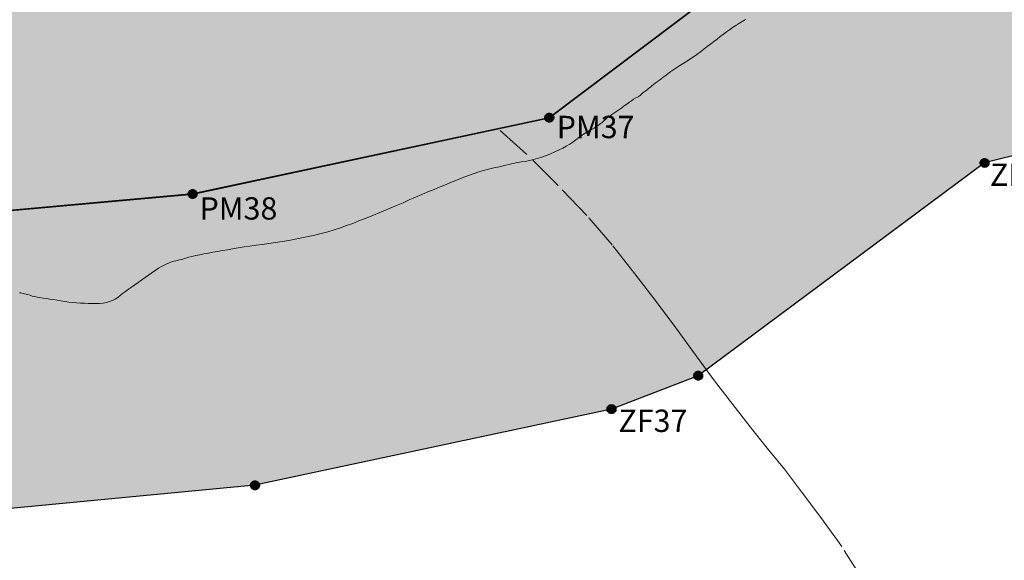
# Model space of a CAD drawing. Extents: x 497737 to 498987, y 1832160 to 1832970.
# Drawn here: x 498536 to 498603, y 1832852 to 1832889 of the extents above; entities that cross this region are included whole.
import ezdxf

# ---------------------------------------------------------------- set-up
doc = ezdxf.new("R2010")
doc.units = 0
doc.header["$MEASUREMENT"] = 0
doc.linetypes.add('ACAD_ISO02W100', pattern=[15, 12, -3])
for name, color, linetype in [('0BUFER', 7, 'Continuous'), ('0E20', 7, 'Continuous'), ('0MM', 7, 'Continuous'), ('0TODAS1K', 7, 'Continuous'), ('0VERT1', 7, 'Continuous'), ('0VERT7', 7, 'Continuous'), ('1VERTICE', 7, 'Continuous'), ('1VERTICE2', 7, 'Continuous'), ('CURVA MAESTRA', 17, 'Continuous'), ('ESTERO', 7, 'Continuous'), ('VEREDA', 7, 'Continuous')]:
    doc.layers.add(name, color=color, linetype=linetype)
doc.styles.add('WMF-Times New Roman0', font='TIMES.TTF')

msp = doc.modelspace()

# ---------------------------------------------------------------- hatches: boundary and pattern name
at = {"linetype": 'Continuous'}
for color, points in [(131, [(498563.78, 1832680.89), (498567.23, 1832663.27), (498567.48, 1832654.16), (498569.33, 1832644.16), (498565.42, 1832631.63), (498559.84, 1832619.47), (498548.83, 1832608.04), (498544.08, 1832604.38), (498537.12, 1832602.55), (498523.21, 1832596.54), (498513.89, 1832594.36), (498504.85, 1832590.02), (498496.09, 1832587.38), (498472.79, 1832576.21), (498460.63, 1832573.62), (498440.65, 1832566.45), (498432.04, 1832564.15), (498415.95, 1832557.06), (498411.09, 1832553.64), (498398.26, 1832547.7), (498364.61, 1832528.01), (498348.49, 1832521.59), (498342.47, 1832519.93), (498318.52, 1832517.61), (498306.3, 1832518.99), (498263.82, 1832532.9), (498245.07, 1832540.78), (498237.38, 1832545.17), (498205.33, 1832574.71), (498198.5, 1832583.91), (498192.94, 1832589.52), (498191.06, 1832595.18), (498191.9, 1832597.54), (498194.76, 1832598.7), (498203.1, 1832595.28), (498225.09, 1832576.7), (498248.39, 1832562.48), (498261.73, 1832553.08), (498272.47, 1832550.39), (498284.62, 1832550.47), (498302.02, 1832555.62), (498298.08, 1832565.82), (498304.24, 1832580.69), (498325.6, 1832605.77), (498334.49, 1832613.84), (498342.72, 1832619.52), (498350.72, 1832627.3), (498381.34, 1832656.79), (498386.4, 1832665), (498394.29, 1832673.1), (498398.53, 1832673.95), (498408.17, 1832670.35), (498418.26, 1832668.04), (498427.16, 1832669.9), (498433.76, 1832673.13), (498440.83, 1832679.18), (498444.07, 1832684.27), (498455.36, 1832692.91), (498467.69, 1832704.24), (498477.34, 1832709.78), (498490.36, 1832719.26), (498497.83, 1832728.48), (498503.88, 1832737.72), (498509.62, 1832750.61), (498508.79, 1832759.19), (498510.04, 1832766.69), (498508.61, 1832778.05), (498507.78, 1832780.5), (498500.68, 1832789.71), (498489.98, 1832816.31), (498487.12, 1832826.66), (498485.55, 1832837.92), (498486.21, 1832843.78), (498490.17, 1832853.31), (498498.74, 1832864.06), (498510.53, 1832872.18), (498514.48, 1832873.77), (498548.06, 1832876.8), (498571.99, 1832881.92), (498590.99, 1832896.23), (498596.63, 1832898.75), (498606.09, 1832900.6), (498615.39, 1832909.31), (498628.49, 1832917.07), (498636.8, 1832925.13), (498620.57, 1832930.6), (498616.42, 1832927.51), (498608.18, 1832923.82), (498601.77, 1832919.94), (498595.55, 1832915.07), (498591.44, 1832910.67), (498580.28, 1832902.25), (498573.15, 1832897.29), (498563.42, 1832892.34), (498558.3, 1832890.7), (498549.54, 1832889.59), (498527.28, 1832891.41), (498516.36, 1832895.88), (498503.51, 1832906.61), (498471.53, 1832921.96), (498466.15, 1832925.71), (498465.81, 1832928.42), (498467.01, 1832931.4), (498469.52, 1832934.12), (498457.34, 1832934.12), (498449.26, 1832929.72), (498444.32, 1832928.62), (498439.4, 1832929.34), (498436.53, 1832927.06), (498437.13, 1832924.49), (498441.44, 1832920.76), (498476.95, 1832907.05), (498479.53, 1832905.06), (498482.22, 1832900.62), (498484.14, 1832894.3), (498479.09, 1832866.19), (498477.8, 1832853.47), (498477.1, 1832844.95), (498477.43, 1832837.57), (498480.33, 1832819.96), (498483.67, 1832812.75), (498497.75, 1832788.65), (498504.76, 1832778.51), (498507.87, 1832769.22), (498507.66, 1832760.67), (498506.08, 1832752.7), (498503.22, 1832743), (498499.14, 1832734.28), (498490.37, 1832726.11), (498483.49, 1832722.32), (498476.46, 1832716.93), (498467.82, 1832712.22), (498439.92, 1832688.09), (498433.54, 1832683.75), (498420.96, 1832679.63), (498412.97, 1832679.66), (498406.27, 1832682.12), (498397.69, 1832680.39), (498390.92, 1832683.08), (498389.37, 1832689), (498386.59, 1832709.46), (498383.72, 1832718.38), (498381.22, 1832731.07), (498380.91, 1832737.91), (498383.48, 1832747.48), (498382, 1832749.61), (498376.44, 1832752.65), (498370.82, 1832760.91), (498368.57, 1832762.59), (498366.6, 1832760.58), (498366.6, 1832759.37), (498370.36, 1832755.54), (498377.24, 1832746.05), (498368.51, 1832736), (498365.37, 1832734.05), (498355.26, 1832730.17), (498352.78, 1832727.89), (498352.42, 1832725.89), (498368.03, 1832733.23), (498369.84, 1832733.56), (498372.92, 1832732.2), (498376.21, 1832726.79), (498376.76, 1832719.41), (498381.6, 1832707.27), (498383.55, 1832698.28), (498385.01, 1832692.73), (498386.03, 1832683.37), (498385.2, 1832675.94), (498381.42, 1832667.96), (498367.78, 1832655.08), (498350.69, 1832640.93), (498345.79, 1832634.13), (498342.09, 1832631.89), (498336.61, 1832630.43), (498331.37, 1832623.47), (498326.4, 1832618.88), (498306.45, 1832604.37), (498301.98, 1832600.23), (498295.77, 1832591.11), (498292.81, 1832578.02), (498290.76, 1832573.74), (498283.07, 1832565.16), (498277.73, 1832562.16), (498273.39, 1832562.2), (498263.86, 1832564.03), (498254.33, 1832569.11), (498248.9, 1832573.75), (498237.63, 1832580.78), (498223.11, 1832593.2), (498215.91, 1832600.72), (498210.63, 1832604.07), (498200.15, 1832608.22), (498192.5, 1832609.72), (498182.53, 1832607.2), (498180.61, 1832607.67), (498172.88, 1832612.76), (498154.97, 1832628.39), (498122.25, 1832648.02), (498106.6, 1832654.73), (498105.04, 1832657.33), (498099.7, 1832656.34), (498085.4, 1832656.34), (498083.53, 1832626.17), (498086.43, 1832626.99), (498092.32, 1832625.77), (498105.23, 1832619.83), (498111.87, 1832622.49), (498116.94, 1832622.62), (498127, 1832618.53), (498138.36, 1832610.35), (498144.92, 1832607.32), (498154.1, 1832599.87), (498167.64, 1832582.22), (498172.9, 1832574.16), (498178.51, 1832568.78), (498187.95, 1832554.5), (498193.37, 1832550.06), (498202.31, 1832544.79), (498208.3, 1832539.24), (498243.59, 1832514.22), (498252.26, 1832510.39), (498265.8, 1832506.85), (498307.46, 1832491.01), (498314.36, 1832489.2), (498323.86, 1832488.68), (498332.4, 1832490.9), (498340.07, 1832493.94), (498349.87, 1832495.61), (498359.96, 1832499.16), (498395.01, 1832516.04), (498418.6, 1832533.54), (498440.84, 1832543.99), (498474.86, 1832554.14), (498483.05, 1832557.62), (498490.47, 1832562.15), (498515.66, 1832568.67), (498534.25, 1832574.85), (498564.58, 1832594.71), (498573.91, 1832606.72), (498580.84, 1832621.88), (498584.7, 1832636.74), (498586.16, 1832647.17), (498587.02, 1832663.21), (498583.86, 1832683.63), (498572.17, 1832735.42), (498572.75, 1832753.2), (498576.45, 1832764.34), (498580.77, 1832769.41), (498588.25, 1832772.94), (498604.11, 1832774.03), (498619.16, 1832771.69), (498629.48, 1832767.49), (498635.77, 1832763.18), (498641.25, 1832756.62), (498646.35, 1832745.02), (498650.33, 1832708.45), (498648.93, 1832692.94), (498645.88, 1832682.53), (498642.1, 1832662.67), (498637.77, 1832647.15), (498632.64, 1832618.9), (498627.28, 1832602.89), (498625.34, 1832593.23), (498623.86, 1832563.55), (498624.66, 1832548.91), (498626.78, 1832533.4), (498632.75, 1832514.17), (498647.71, 1832492.68), (498665.42, 1832474.45), (498672.99, 1832464.92), (498684.68, 1832454.06), (498694.7, 1832447.71), (498705.24, 1832436.89), (498709.85, 1832430.24), (498718.95, 1832421.32), (498723.83, 1832414.93), (498727.66, 1832408.11), (498726.08, 1832401.84), (498726.46, 1832396.23), (498725.37, 1832394.77), (498710.94, 1832390.21), (498700.72, 1832388.28), (498693.35, 1832389.27), (498686.42, 1832391.3), (498674.13, 1832392.11), (498658.66, 1832397.12), (498651.98, 1832396.81), (498645.47, 1832398.66), (498635.41, 1832395.83), (498633.76, 1832396.38), (498632.78, 1832398.81), (498631.29, 1832399.09), (498621.8, 1832395.72), (498615.91, 1832399.74), (498602.63, 1832401.58), (498595.38, 1832407.8), (498590.68, 1832409.99), (498578.26, 1832407.23), (498569.66, 1832407.82), (498551.98, 1832404.63), (498532.8, 1832397.63), (498520.27, 1832390.19), (498519.83, 1832388.19), (498521.74, 1832384.89), (498521.91, 1832382.54), (498525.2, 1832379.76), (498531.49, 1832377.39), (498539.55, 1832378.94), (498543.39, 1832378.45), (498556.77, 1832372.9), (498562.43, 1832367.61), (498566.62, 1832364.89), (498589.39, 1832355.25), (498599.52, 1832352.67), (498618.51, 1832345.59), (498629.53, 1832343.32), (498630.42, 1832343.83), (498630.34, 1832345.88), (498626.82, 1832353.75), (498626.5, 1832356.74), (498627.79, 1832360.7), (498630.94, 1832362.3), (498634.51, 1832361.69), (498652.62, 1832354.13), (498666.4, 1832345.79), (498677.96, 1832336.65), (498683.33, 1832329.41), (498685.65, 1832328.1), (498710.03, 1832324.82), (498726.21, 1832326.56), (498745.21, 1832325.3), (498752.71, 1832324), (498762.93, 1832320.05), (498773.01, 1832315), (498790.01, 1832308.67), (498798.77, 1832304.05), (498819.91, 1832302.65), (498825.25, 1832301.5), (498825.25, 1832396.63), (498807.65, 1832397.92), (498781.22, 1832395.19), (498776.43, 1832398.19), (498771.15, 1832398.73), (498768.9, 1832400.89), (498767.55, 1832405.1), (498763.49, 1832411.73), (498751.1, 1832418.9), (498737.55, 1832431.68), (498716.72, 1832453.78), (498700.47, 1832468.55), (498675.6, 1832493.29), (498654.01, 1832518.38), (498646.31, 1832532.28), (498643.2, 1832541.22), (498640.84, 1832565.51), (498643.36, 1832586.04), (498646.22, 1832596.06), (498648.22, 1832611.9), (498651.59, 1832627.61), (498655.03, 1832638.27), (498660.84, 1832671.33), (498667.94, 1832699.13), (498668.45, 1832703.46), (498668.57, 1832709.98), (498666.5, 1832722.01), (498667.84, 1832749.61), (498667.26, 1832755.55), (498664.25, 1832767.94), (498659.25, 1832776.19), (498651.77, 1832778.05), (498647.95, 1832785.36), (498644.74, 1832787.75), (498629.06, 1832794.34), (498624.11, 1832795.58), (498613.84, 1832796.35), (498607.89, 1832798), (498604.52, 1832797.26), (498598.31, 1832798.5), (498587.35, 1832798), (498581.29, 1832795.46), (498571.46, 1832787.79), (498559.65, 1832773.58), (498555.32, 1832761.63), (498554.8, 1832745.39), (498557.97, 1832721.63), (498559.21, 1832701.4)]), (254, [(498636.8, 1832925.13), (498655.59, 1832918.29), (498652.12, 1832912.27), (498642.42, 1832902.71), (498627.46, 1832893.22), (498618.94, 1832885.28), (498612.93, 1832881.81), (498601.22, 1832878.89), (498581.99, 1832864.6), (498576.17, 1832862.36), (498552.24, 1832857.25), (498519.62, 1832854.15), (498512.53, 1832849.27), (498507.56, 1832843.04), (498505.77, 1832838.73), (498506.75, 1832830.72), (498508.95, 1832822.73), (498518.21, 1832799.73), (498523.62, 1832792.7), (498526.71, 1832786.94), (498528.45, 1832780.55), (498529.88, 1832769.2), (498528.95, 1832758.49), (498529.31, 1832747.14), (498527.89, 1832742.49), (498520.61, 1832726.75), (498513.37, 1832715.9), (498502.13, 1832703.09), (498489.11, 1832693.61), (498479.58, 1832688.01), (498468.89, 1832678.18), (498459.03, 1832670.54), (498453.84, 1832664), (498445.29, 1832657.31), (498442.54, 1832655.16), (498431.25, 1832650.33), (498421.73, 1832648.34), (498414.79, 1832648.34), (498401.58, 1832651.5), (498395.22, 1832642.39), (498356.67, 1832605.19), (498346.95, 1832598.14), (498339.99, 1832591.82), (498321.51, 1832570.12), (498319.63, 1832565.56), (498321.72, 1832559.1), (498322.02, 1832555.62), (498320.82, 1832548.78), (498317.34, 1832542.77), (498312.23, 1832538.45), (498318.68, 1832537.72), (498338.82, 1832539.67), (498342.11, 1832540.58), (498355.8, 1832546.03), (498388.16, 1832564.96), (498401.05, 1832571.03), (498407.89, 1832575.37), (498423.98, 1832582.45), (498435.93, 1832585.76), (498453.86, 1832592.44), (498466.29, 1832595.28), (498487.45, 1832605.41), (498497.59, 1832608.72), (498509.34, 1832613.83), (498516.91, 1832615.6), (498535.45, 1832622.98), (498543.08, 1832630.9), (498548.76, 1832645.4), (498547.49, 1832653.59), (498547.27, 1832661.27), (498544.49, 1832676.99), (498539.69, 1832697.05), (498538.06, 1832719.7), (498534.98, 1832742.74), (498535.33, 1832762.26), (498536.51, 1832768.44), (498540.85, 1832780.39), (498544.27, 1832786.36), (498559.16, 1832803.56), (498568.99, 1832811.23), (498579.62, 1832816.44), (498583.88, 1832817.7), (498597.4, 1832818.48), (498611.36, 1832817.7), (498617.29, 1832816.15), (498628.98, 1832814.98), (498636.8, 1832812.78), (498652.49, 1832806.19), (498660.8, 1832800.68), (498665.35, 1832795.21), (498672.1, 1832791.51), (498676.35, 1832786.56), (498681.35, 1832778.3), (498683.68, 1832772.66), (498687.17, 1832757.47), (498687.69, 1832750.29), (498686.58, 1832723.24), (498688.57, 1832709.62), (498688.41, 1832702.49), (498687.81, 1832696.79), (498680.41, 1832667.12), (498674.72, 1832634.8), (498670.94, 1832622.43), (498667.96, 1832608.53), (498666.06, 1832593.54), (498663.02, 1832582.06), (498660.96, 1832565.26), (498662.88, 1832545.53), (498664.64, 1832540.46), (498670.51, 1832529.87), (498690.25, 1832506.92), (498714.26, 1832483.05), (498731.28, 1832467.5), (498751.7, 1832445.83), (498763.13, 1832435.04), (498776.35, 1832427.05), (498778.81, 1832424.59), (498783.9, 1832416.69), (498785.87, 1832415.77), (498809.11, 1832417.86), (498825.25, 1832416.64), (498825.25, 1832396.63), (498807.65, 1832397.92), (498781.22, 1832395.19), (498776.43, 1832398.19), (498771.15, 1832398.73), (498768.9, 1832400.89), (498767.55, 1832405.1), (498763.49, 1832411.73), (498751.1, 1832418.9), (498737.55, 1832431.68), (498716.72, 1832453.78), (498700.47, 1832468.55), (498675.6, 1832493.29), (498654.01, 1832518.38), (498646.31, 1832532.28), (498643.2, 1832541.22), (498640.84, 1832565.51), (498643.36, 1832586.04), (498646.22, 1832596.06), (498648.22, 1832611.9), (498651.59, 1832627.61), (498655.03, 1832638.27), (498660.84, 1832671.33), (498667.94, 1832699.13), (498668.45, 1832703.46), (498668.57, 1832709.98), (498666.5, 1832722.01), (498667.84, 1832749.61), (498667.26, 1832755.55), (498664.25, 1832767.94), (498659.25, 1832776.19), (498651.77, 1832778.05), (498647.95, 1832785.36), (498644.74, 1832787.75), (498629.06, 1832794.34), (498624.11, 1832795.58), (498613.84, 1832796.35), (498607.89, 1832798), (498604.52, 1832797.26), (498598.31, 1832798.5), (498587.35, 1832798), (498581.29, 1832795.46), (498571.46, 1832787.79), (498559.65, 1832773.58), (498555.32, 1832761.63), (498554.8, 1832745.39), (498557.97, 1832721.63), (498559.21, 1832701.4), (498563.78, 1832680.89), (498567.23, 1832663.27), (498567.48, 1832654.16), (498569.33, 1832644.16), (498565.42, 1832631.63), (498559.84, 1832619.47), (498548.83, 1832608.04), (498544.08, 1832604.38), (498537.12, 1832602.55), (498523.21, 1832596.54), (498513.89, 1832594.36), (498504.85, 1832590.02), (498496.09, 1832587.38), (498472.79, 1832576.21), (498460.63, 1832573.62), (498440.65, 1832566.45), (498432.04, 1832564.15), (498415.95, 1832557.06), (498411.09, 1832553.64), (498398.26, 1832547.7), (498364.61, 1832528.01), (498348.49, 1832521.59), (498342.47, 1832519.93), (498318.52, 1832517.61), (498306.3, 1832518.99), (498263.82, 1832532.9), (498251.3, 1832538.16), (498245.07, 1832540.78), (498237.38, 1832545.17), (498205.33, 1832574.71), (498198.5, 1832583.91), (498192.94, 1832589.52), (498191.06, 1832595.18), (498191.9, 1832597.54), (498194.76, 1832598.7), (498203.1, 1832595.28), (498225.09, 1832576.7), (498248.39, 1832562.48), (498261.73, 1832553.08), (498272.47, 1832550.39), (498284.62, 1832550.47), (498289.64, 1832551.96), (498302.02, 1832555.62), (498298.08, 1832565.82), (498304.24, 1832580.69), (498325.6, 1832605.77), (498334.49, 1832613.84), (498342.72, 1832619.52), (498381.34, 1832656.79), (498386.4, 1832665), (498394.29, 1832673.1), (498398.53, 1832673.95), (498408.17, 1832670.35), (498418.26, 1832668.04), (498423.67, 1832669.17), (498427.16, 1832669.9), (498433.76, 1832673.13), (498440.83, 1832679.18), (498444.07, 1832684.27), (498455.36, 1832692.91), (498467.69, 1832704.24), (498477.34, 1832709.78), (498490.36, 1832719.26), (498497.83, 1832728.48), (498503.88, 1832737.72), (498509.62, 1832750.61), (498508.79, 1832759.19), (498510.04, 1832766.69), (498508.61, 1832778.05), (498507.78, 1832780.5), (498500.68, 1832789.71), (498489.98, 1832816.31), (498487.12, 1832826.66), (498485.55, 1832837.92), (498486.21, 1832843.78), (498490.17, 1832853.31), (498498.74, 1832864.06), (498510.53, 1832872.18), (498514.48, 1832873.77), (498548.06, 1832876.8), (498571.99, 1832881.92), (498590.99, 1832896.23), (498596.63, 1832898.75), (498606.09, 1832900.6), (498615.39, 1832909.31), (498628.49, 1832917.07)]), (174, [(498571.99, 1832881.62), (498571.94, 1832881.63), (498571.89, 1832881.64), (498571.84, 1832881.66), (498571.8, 1832881.69), (498571.76, 1832881.73), (498571.73, 1832881.77), (498571.71, 1832881.82), (498571.7, 1832881.87), (498571.69, 1832881.92), (498571.7, 1832881.97), (498571.71, 1832882.02), (498571.73, 1832882.07), (498571.76, 1832882.11), (498571.8, 1832882.15), (498571.84, 1832882.18), (498571.89, 1832882.2), (498571.94, 1832882.22), (498571.99, 1832882.22), (498572.04, 1832882.22), (498572.09, 1832882.2), (498572.14, 1832882.18), (498572.18, 1832882.15), (498572.22, 1832882.11), (498572.25, 1832882.07), (498572.27, 1832882.02), (498572.29, 1832881.97), (498572.29, 1832881.92), (498572.29, 1832881.87), (498572.27, 1832881.82), (498572.25, 1832881.77), (498572.22, 1832881.73), (498572.18, 1832881.69), (498572.14, 1832881.66), (498572.09, 1832881.64), (498572.04, 1832881.63)]), (174, [(498601.22, 1832878.59), (498601.17, 1832878.6), (498601.12, 1832878.61), (498601.07, 1832878.63), (498601.03, 1832878.66), (498600.99, 1832878.7), (498600.96, 1832878.74), (498600.94, 1832878.79), (498600.92, 1832878.84), (498600.92, 1832878.89), (498600.92, 1832878.94), (498600.94, 1832878.99), (498600.96, 1832879.04), (498600.99, 1832879.08), (498601.03, 1832879.12), (498601.07, 1832879.15), (498601.12, 1832879.17), (498601.17, 1832879.19), (498601.22, 1832879.19), (498601.27, 1832879.19), (498601.32, 1832879.17), (498601.37, 1832879.15), (498601.41, 1832879.12), (498601.45, 1832879.08), (498601.48, 1832879.04), (498601.5, 1832878.99), (498601.51, 1832878.94), (498601.52, 1832878.89), (498601.51, 1832878.84), (498601.5, 1832878.79), (498601.48, 1832878.74), (498601.45, 1832878.7), (498601.41, 1832878.66), (498601.37, 1832878.63), (498601.32, 1832878.61), (498601.27, 1832878.6)]), (174, [(498548.06, 1832876.5), (498548, 1832876.51), (498547.95, 1832876.52), (498547.91, 1832876.54), (498547.86, 1832876.57), (498547.83, 1832876.61), (498547.8, 1832876.65), (498547.78, 1832876.7), (498547.76, 1832876.75), (498547.76, 1832876.8), (498547.76, 1832876.86), (498547.78, 1832876.91), (498547.8, 1832876.95), (498547.83, 1832877), (498547.86, 1832877.03), (498547.91, 1832877.06), (498547.95, 1832877.08), (498548, 1832877.1), (498548.06, 1832877.1), (498548.11, 1832877.1), (498548.16, 1832877.08), (498548.21, 1832877.06), (498548.25, 1832877.03), (498548.29, 1832877), (498548.32, 1832876.95), (498548.34, 1832876.91), (498548.35, 1832876.86), (498548.36, 1832876.8), (498548.35, 1832876.75), (498548.34, 1832876.7), (498548.32, 1832876.65), (498548.29, 1832876.61), (498548.25, 1832876.57), (498548.21, 1832876.54), (498548.16, 1832876.52), (498548.11, 1832876.51)]), (174, [(498581.99, 1832864.3), (498581.94, 1832864.31), (498581.89, 1832864.32), (498581.84, 1832864.34), (498581.8, 1832864.37), (498581.76, 1832864.41), (498581.73, 1832864.45), (498581.71, 1832864.5), (498581.7, 1832864.55), (498581.69, 1832864.6), (498581.7, 1832864.65), (498581.71, 1832864.7), (498581.73, 1832864.75), (498581.76, 1832864.79), (498581.8, 1832864.83), (498581.84, 1832864.86), (498581.89, 1832864.88), (498581.94, 1832864.9), (498581.99, 1832864.9), (498582.04, 1832864.9), (498582.09, 1832864.88), (498582.14, 1832864.86), (498582.18, 1832864.83), (498582.22, 1832864.79), (498582.25, 1832864.75), (498582.27, 1832864.7), (498582.29, 1832864.65), (498582.29, 1832864.6), (498582.29, 1832864.55), (498582.27, 1832864.5), (498582.25, 1832864.45), (498582.22, 1832864.41), (498582.18, 1832864.37), (498582.14, 1832864.34), (498582.09, 1832864.32), (498582.04, 1832864.31)]), (174, [(498576.17, 1832862.06), (498576.12, 1832862.07), (498576.07, 1832862.08), (498576.02, 1832862.1), (498575.98, 1832862.13), (498575.94, 1832862.17), (498575.91, 1832862.21), (498575.89, 1832862.26), (498575.88, 1832862.31), (498575.87, 1832862.36), (498575.88, 1832862.42), (498575.89, 1832862.47), (498575.91, 1832862.51), (498575.94, 1832862.56), (498575.98, 1832862.59), (498576.02, 1832862.62), (498576.07, 1832862.65), (498576.12, 1832862.66), (498576.17, 1832862.66), (498576.23, 1832862.66), (498576.28, 1832862.65), (498576.32, 1832862.62), (498576.37, 1832862.59), (498576.4, 1832862.56), (498576.43, 1832862.51), (498576.46, 1832862.47), (498576.47, 1832862.42), (498576.47, 1832862.36), (498576.47, 1832862.31), (498576.46, 1832862.26), (498576.43, 1832862.21), (498576.4, 1832862.17), (498576.37, 1832862.13), (498576.32, 1832862.1), (498576.28, 1832862.08), (498576.23, 1832862.07)]), (174, [(498552.24, 1832856.95), (498552.19, 1832856.95), (498552.14, 1832856.96), (498552.09, 1832856.99), (498552.05, 1832857.02), (498552.01, 1832857.05), (498551.98, 1832857.1), (498551.96, 1832857.14), (498551.94, 1832857.19), (498551.94, 1832857.25), (498551.94, 1832857.3), (498551.96, 1832857.35), (498551.98, 1832857.4), (498552.01, 1832857.44), (498552.05, 1832857.48), (498552.09, 1832857.51), (498552.14, 1832857.53), (498552.19, 1832857.54), (498552.24, 1832857.55), (498552.29, 1832857.54), (498552.34, 1832857.53), (498552.39, 1832857.51), (498552.43, 1832857.48), (498552.47, 1832857.44), (498552.5, 1832857.4), (498552.52, 1832857.35), (498552.54, 1832857.3), (498552.54, 1832857.25), (498552.54, 1832857.19), (498552.52, 1832857.14), (498552.5, 1832857.1), (498552.47, 1832857.05), (498552.43, 1832857.02), (498552.39, 1832856.99), (498552.34, 1832856.96), (498552.29, 1832856.95)])]:
    msp.add_hatch(color=color, dxfattribs=at).paths.add_polyline_path(points)

# ---------------------------------------------------------------- linework, layer by layer
at = {"layer": '0BUFER'}
for points in [[(498510.04, 1832766.69), (498508.61, 1832778.05), (498507.78, 1832780.5), (498500.68, 1832789.71), (498489.98, 1832816.31), (498487.12, 1832826.66), (498485.55, 1832837.92), (498486.21, 1832843.78), (498490.17, 1832853.31), (498498.74, 1832864.06), (498510.53, 1832872.18), (498514.48, 1832873.77), (498548.06, 1832876.8), (498571.99, 1832881.92), (498590.99, 1832896.23), (498596.63, 1832898.75), (498606.09, 1832900.6), (498615.39, 1832909.31), (498628.49, 1832917.07), (498636.8, 1832925.13)], [(498636.8, 1832925.13), (498655.59, 1832918.29), (498652.12, 1832912.27), (498642.42, 1832902.71), (498627.46, 1832893.22), (498618.94, 1832885.28), (498612.93, 1832881.81), (498601.22, 1832878.89), (498581.99, 1832864.6), (498576.17, 1832862.36), (498552.24, 1832857.25), (498519.62, 1832854.15), (498512.53, 1832849.27), (498507.56, 1832843.04), (498505.77, 1832838.73), (498506.75, 1832830.72), (498508.95, 1832822.73), (498518.21, 1832799.73), (498523.62, 1832792.7), (498526.71, 1832786.94), (498528.45, 1832780.55), (498529.88, 1832769.2)]]:
    msp.add_lwpolyline(points, dxfattribs=at)
at = {"layer": '0E20', "linetype": 'Continuous', "lineweight": 20, "ltscale": 0.5}
for points in [[(498612.93, 1832881.81), (498601.22, 1832878.89)], [(498601.22, 1832878.89), (498581.99, 1832864.6)], [(498581.99, 1832864.6), (498576.17, 1832862.36)], [(498576.17, 1832862.36), (498552.24, 1832857.25)], [(498552.24, 1832857.25), (498519.62, 1832854.15)]]:
    msp.add_lwpolyline(points, dxfattribs=at)
at = {"layer": '0MM', "linetype": 'Continuous', "lineweight": 20, "ltscale": 0.09}
for points in [[(498590.99, 1832896.23), (498571.99, 1832881.92)], [(498571.99, 1832881.92), (498548.06, 1832876.8)], [(498548.06, 1832876.8), (498514.48, 1832873.77)]]:
    msp.add_lwpolyline(points, dxfattribs=at)
at = {"layer": '0TODAS1K', "elevation": 0.007}
for points in [[(498590.994, 1832896.229), (498571.991, 1832881.922)], [(498571.991, 1832881.922), (498548.057, 1832876.803)], [(498548.057, 1832876.803), (498514.479, 1832873.772)]]:
    msp.add_lwpolyline(points, dxfattribs=at)
at = {"layer": '0VERT1', "color": 174}
for points in [[(498571.99, 1832881.62), (498571.94, 1832881.63), (498571.89, 1832881.64), (498571.84, 1832881.66), (498571.8, 1832881.69), (498571.76, 1832881.73), (498571.73, 1832881.77), (498571.71, 1832881.82), (498571.7, 1832881.87), (498571.69, 1832881.92), (498571.7, 1832881.97), (498571.71, 1832882.02), (498571.73, 1832882.07), (498571.76, 1832882.11), (498571.8, 1832882.15), (498571.84, 1832882.18), (498571.89, 1832882.2), (498571.94, 1832882.22), (498571.99, 1832882.22), (498572.04, 1832882.22), (498572.09, 1832882.2), (498572.14, 1832882.18), (498572.18, 1832882.15), (498572.22, 1832882.11), (498572.25, 1832882.07), (498572.27, 1832882.02), (498572.29, 1832881.97), (498572.29, 1832881.92), (498572.29, 1832881.87), (498572.27, 1832881.82), (498572.25, 1832881.77), (498572.22, 1832881.73), (498572.18, 1832881.69), (498572.14, 1832881.66), (498572.09, 1832881.64), (498572.04, 1832881.63), (498571.99, 1832881.62)], [(498548.06, 1832876.5), (498548, 1832876.51), (498547.95, 1832876.52), (498547.91, 1832876.54), (498547.86, 1832876.57), (498547.83, 1832876.61), (498547.8, 1832876.65), (498547.78, 1832876.7), (498547.76, 1832876.75), (498547.76, 1832876.8), (498547.76, 1832876.86), (498547.78, 1832876.91), (498547.8, 1832876.95), (498547.83, 1832877), (498547.86, 1832877.03), (498547.91, 1832877.06), (498547.95, 1832877.08), (498548, 1832877.1), (498548.06, 1832877.1), (498548.11, 1832877.1), (498548.16, 1832877.08), (498548.21, 1832877.06), (498548.25, 1832877.03), (498548.29, 1832877), (498548.32, 1832876.95), (498548.34, 1832876.91), (498548.35, 1832876.86), (498548.36, 1832876.8), (498548.35, 1832876.75), (498548.34, 1832876.7), (498548.32, 1832876.65), (498548.29, 1832876.61), (498548.25, 1832876.57), (498548.21, 1832876.54), (498548.16, 1832876.52), (498548.11, 1832876.51), (498548.06, 1832876.5)]]:
    msp.add_lwpolyline(points, dxfattribs=at)
at = {"layer": '0VERT7', "color": 174}
for points in [[(498601.22, 1832878.59), (498601.17, 1832878.6), (498601.12, 1832878.61), (498601.07, 1832878.63), (498601.03, 1832878.66), (498600.99, 1832878.7), (498600.96, 1832878.74), (498600.94, 1832878.79), (498600.92, 1832878.84), (498600.92, 1832878.89), (498600.92, 1832878.94), (498600.94, 1832878.99), (498600.96, 1832879.04), (498600.99, 1832879.08), (498601.03, 1832879.12), (498601.07, 1832879.15), (498601.12, 1832879.17), (498601.17, 1832879.19), (498601.22, 1832879.19), (498601.27, 1832879.19), (498601.32, 1832879.17), (498601.37, 1832879.15), (498601.41, 1832879.12), (498601.45, 1832879.08), (498601.48, 1832879.04), (498601.5, 1832878.99), (498601.51, 1832878.94), (498601.52, 1832878.89), (498601.51, 1832878.84), (498601.5, 1832878.79), (498601.48, 1832878.74), (498601.45, 1832878.7), (498601.41, 1832878.66), (498601.37, 1832878.63), (498601.32, 1832878.61), (498601.27, 1832878.6), (498601.22, 1832878.59)], [(498581.99, 1832864.3), (498581.94, 1832864.31), (498581.89, 1832864.32), (498581.84, 1832864.34), (498581.8, 1832864.37), (498581.76, 1832864.41), (498581.73, 1832864.45), (498581.71, 1832864.5), (498581.7, 1832864.55), (498581.69, 1832864.6), (498581.7, 1832864.65), (498581.71, 1832864.7), (498581.73, 1832864.75), (498581.76, 1832864.79), (498581.8, 1832864.83), (498581.84, 1832864.86), (498581.89, 1832864.88), (498581.94, 1832864.9), (498581.99, 1832864.9), (498582.04, 1832864.9), (498582.09, 1832864.88), (498582.14, 1832864.86), (498582.18, 1832864.83), (498582.22, 1832864.79), (498582.25, 1832864.75), (498582.27, 1832864.7), (498582.29, 1832864.65), (498582.29, 1832864.6), (498582.29, 1832864.55), (498582.27, 1832864.5), (498582.25, 1832864.45), (498582.22, 1832864.41), (498582.18, 1832864.37), (498582.14, 1832864.34), (498582.09, 1832864.32), (498582.04, 1832864.31), (498581.99, 1832864.3)], [(498576.17, 1832862.06), (498576.12, 1832862.07), (498576.07, 1832862.08), (498576.02, 1832862.1), (498575.98, 1832862.13), (498575.94, 1832862.17), (498575.91, 1832862.21), (498575.89, 1832862.26), (498575.88, 1832862.31), (498575.87, 1832862.36), (498575.88, 1832862.42), (498575.89, 1832862.47), (498575.91, 1832862.51), (498575.94, 1832862.56), (498575.98, 1832862.59), (498576.02, 1832862.62), (498576.07, 1832862.65), (498576.12, 1832862.66), (498576.17, 1832862.66), (498576.23, 1832862.66), (498576.28, 1832862.65), (498576.32, 1832862.62), (498576.37, 1832862.59), (498576.4, 1832862.56), (498576.43, 1832862.51), (498576.46, 1832862.47), (498576.47, 1832862.42), (498576.47, 1832862.36), (498576.47, 1832862.31), (498576.46, 1832862.26), (498576.43, 1832862.21), (498576.4, 1832862.17), (498576.37, 1832862.13), (498576.32, 1832862.1), (498576.28, 1832862.08), (498576.23, 1832862.07), (498576.17, 1832862.06)], [(498552.24, 1832856.95), (498552.19, 1832856.95), (498552.14, 1832856.96), (498552.09, 1832856.99), (498552.05, 1832857.02), (498552.01, 1832857.05), (498551.98, 1832857.1), (498551.96, 1832857.14), (498551.94, 1832857.19), (498551.94, 1832857.25), (498551.94, 1832857.3), (498551.96, 1832857.35), (498551.98, 1832857.4), (498552.01, 1832857.44), (498552.05, 1832857.48), (498552.09, 1832857.51), (498552.14, 1832857.53), (498552.19, 1832857.54), (498552.24, 1832857.55), (498552.29, 1832857.54), (498552.34, 1832857.53), (498552.39, 1832857.51), (498552.43, 1832857.48), (498552.47, 1832857.44), (498552.5, 1832857.4), (498552.52, 1832857.35), (498552.54, 1832857.3), (498552.54, 1832857.25), (498552.54, 1832857.19), (498552.52, 1832857.14), (498552.5, 1832857.1), (498552.47, 1832857.05), (498552.43, 1832857.02), (498552.39, 1832856.99), (498552.34, 1832856.96), (498552.29, 1832856.95), (498552.24, 1832856.95)]]:
    msp.add_lwpolyline(points, dxfattribs=at)
at = {"layer": 'CURVA MAESTRA', "color": 17, "linetype": 'Continuous', "lineweight": 13, "elevation": 0.006}
msp.add_lwpolyline([(498585.157, 1832888.51), (498584.94, 1832888.38), (498584.724, 1832888.25), (498584.511, 1832888.114), (498584.304, 1832887.973), (498584.1, 1832887.828), (498583.898, 1832887.68), (498583.687, 1832887.523), (498583.477, 1832887.364), (498583.268, 1832887.204), (498583.046, 1832887.034), (498582.824, 1832886.864), (498582.601, 1832886.695), (498582.37, 1832886.519), (498582.138, 1832886.344), (498581.904, 1832886.173), (498581.673, 1832886.012), (498581.438, 1832885.856), (498581.203, 1832885.701), (498580.985, 1832885.562), (498580.765, 1832885.425), (498580.548, 1832885.284), (498580.355, 1832885.153), (498580.163, 1832885.019), (498579.973, 1832884.883), (498579.81, 1832884.763), (498579.648, 1832884.641), (498579.486, 1832884.52), (498579.358, 1832884.426), (498579.231, 1832884.332), (498579.104, 1832884.236), (498578.995, 1832884.15), (498578.888, 1832884.064), (498578.78, 1832883.977), (498578.686, 1832883.901), (498578.591, 1832883.826), (498578.495, 1832883.752), (498578.438, 1832883.71), (498578.38, 1832883.669), (498578.323, 1832883.627), (498578.204, 1832883.527), (498578.087, 1832883.425), (498577.962, 1832883.334), (498577.911, 1832883.305), (498577.858, 1832883.279), (498577.806, 1832883.251), (498577.659, 1832883.16), (498577.516, 1832883.063), (498577.374, 1832882.963), (498577.201, 1832882.839), (498577.03, 1832882.712), (498576.858, 1832882.587), (498576.724, 1832882.495), (498576.589, 1832882.404), (498576.455, 1832882.312), (498576.33, 1832882.225), (498576.205, 1832882.138), (498576.081, 1832882.049), (498575.974, 1832881.972), (498575.868, 1832881.893), (498575.766, 1832881.811), (498575.687, 1832881.737), (498575.611, 1832881.661), (498575.531, 1832881.589), (498575.475, 1832881.546), (498575.417, 1832881.504), (498575.359, 1832881.464), (498575.305, 1832881.429), (498575.249, 1832881.395), (498575.195, 1832881.36), (498575.138, 1832881.318), (498575.081, 1832881.275), (498575.023, 1832881.235), (498574.953, 1832881.196), (498574.881, 1832881.162), (498574.809, 1832881.126), (498574.691, 1832881.062), (498574.575, 1832880.995), (498574.461, 1832880.926), (498574.299, 1832880.816), (498574.14, 1832880.7), (498573.982, 1832880.584), (498573.779, 1832880.437), (498573.577, 1832880.289), (498573.369, 1832880.15), (498573.135, 1832880.011), (498572.895, 1832879.881), (498572.652, 1832879.758), (498572.372, 1832879.628), (498572.088, 1832879.508), (498571.8, 1832879.396), (498571.488, 1832879.285), (498571.171, 1832879.185), (498570.852, 1832879.096), (498570.486, 1832879.017), (498570.115, 1832878.954), (498569.746, 1832878.886), (498569.371, 1832878.805), (498568.996, 1832878.72), (498568.622, 1832878.633), (498568.27, 1832878.552), (498567.919, 1832878.469), (498567.57, 1832878.376), (498567.259, 1832878.281), (498566.95, 1832878.177), (498566.643, 1832878.069), (498566.334, 1832877.954), (498566.027, 1832877.833), (498565.72, 1832877.711), (498565.37, 1832877.57), (498565.02, 1832877.426), (498564.671, 1832877.282), (498564.262, 1832877.115), (498563.854, 1832876.948), (498563.447, 1832876.778), (498563.023, 1832876.594), (498562.6, 1832876.406), (498562.176, 1832876.22), (498561.746, 1832876.035), (498561.315, 1832875.852), (498560.884, 1832875.671), (498560.467, 1832875.497), (498560.048, 1832875.324), (498559.629, 1832875.155), (498559.218, 1832874.992), (498558.806, 1832874.833), (498558.392, 1832874.68), (498557.974, 1832874.533), (498557.554, 1832874.394), (498557.13, 1832874.265), (498556.692, 1832874.149), (498556.251, 1832874.044), (498555.809, 1832873.946), (498555.379, 1832873.855), (498554.947, 1832873.769), (498554.514, 1832873.689), (498554.065, 1832873.614), (498553.615, 1832873.545), (498553.164, 1832873.479), (498552.743, 1832873.421), (498552.322, 1832873.366), (498551.902, 1832873.307), (498551.512, 1832873.247), (498551.122, 1832873.185), (498550.733, 1832873.121), (498550.393, 1832873.065), (498550.053, 1832873.008), (498549.714, 1832872.948), (498549.415, 1832872.892), (498549.116, 1832872.833), (498548.817, 1832872.775), (498548.544, 1832872.726), (498548.27, 1832872.677), (498548, 1832872.617), (498547.795, 1832872.556), (498547.592, 1832872.489), (498547.387, 1832872.426), (498547.162, 1832872.372), (498546.935, 1832872.322), (498546.712, 1832872.261), (498546.472, 1832872.174), (498546.237, 1832872.074), (498546.008, 1832871.961), (498545.771, 1832871.821), (498545.542, 1832871.667), (498545.315, 1832871.51), (498545.087, 1832871.352), (498544.861, 1832871.191), (498544.635, 1832871.03), (498544.408, 1832870.87), (498544.182, 1832870.71), (498543.955, 1832870.55), (498543.75, 1832870.406), (498543.545, 1832870.262), (498543.342, 1832870.116), (498543.182, 1832869.991), (498543.023, 1832869.864), (498542.855, 1832869.753), (498542.669, 1832869.66), (498542.475, 1832869.584), (498542.276, 1832869.524), (498542.042, 1832869.48), (498541.803, 1832869.458), (498541.564, 1832869.446), (498541.307, 1832869.443), (498541.05, 1832869.453), (498540.793, 1832869.465), (498540.531, 1832869.476), (498540.27, 1832869.49), (498540.009, 1832869.513), (498539.742, 1832869.55), (498539.476, 1832869.597), (498539.209, 1832869.641), (498538.963, 1832869.676), (498538.718, 1832869.709), (498538.472, 1832869.744), (498538.243, 1832869.777), (498538.013, 1832869.811), (498537.785, 1832869.85), (498537.619, 1832869.88), (498537.454, 1832869.912), (498537.291, 1832869.952), (498537.183, 1832869.986), (498537.077, 1832870.024), (498536.969, 1832870.058), (498536.873, 1832870.083), (498536.777, 1832870.105), (498536.68, 1832870.126), (498536.598, 1832870.144), (498536.516, 1832870.161), (498536.433, 1832870.177)], dxfattribs=at)
at = {"layer": 'ESTERO', "color": 131, "lineweight": 9}
msp.add_lwpolyline([(498636.8, 1832925.13), (498628.49, 1832917.07), (498615.39, 1832909.31), (498606.09, 1832900.6), (498596.63, 1832898.75), (498590.99, 1832896.23), (498571.99, 1832881.92), (498548.06, 1832876.8), (498514.48, 1832873.77), (498510.53, 1832872.18), (498498.74, 1832864.06), (498490.17, 1832853.31), (498486.21, 1832843.78), (498485.55, 1832837.92), (498487.12, 1832826.66), (498489.98, 1832816.31), (498500.68, 1832789.71), (498507.78, 1832780.5), (498508.61, 1832778.05), (498510.04, 1832766.69)], dxfattribs=at)
at = {"layer": 'VEREDA', "linetype": 'ACAD_ISO02W100', "lineweight": 0, "ltscale": 0.2, "elevation": 0.007}
msp.add_lwpolyline([(498593.084, 1832850.842), (498591.623, 1832853.134), (498590.221, 1832855.086), (498588.918, 1832856.803), (498587.782, 1832858.331), (498586.626, 1832859.747), (498585.477, 1832861.183), (498584.325, 1832862.669), (498583.093, 1832864.26), (498581.845, 1832865.931), (498580.547, 1832867.72), (498579.181, 1832869.584), (498577.745, 1832871.452), (498576.213, 1832873.384), (498574.525, 1832875.353), (498572.591, 1832877.374), (498570.489, 1832879.462), (498568.667, 1832881.085)], dxfattribs=at)

# ---------------------------------------------------------------- texts
at = {"layer": '1VERTICE', "lineweight": 9, "style": 'WMF-Times New Roman0'}
for s, p in [('PM37', (498572.49, 1832880.55)), ('PM38', (498548.515, 1832875.084))]:
    msp.add_text(s, height=1.5, dxfattribs=at).set_placement(p)
at = {"layer": '1VERTICE2', "lineweight": 9, "style": 'WMF-Times New Roman0'}
for s, p in [('ZF30', (498601.577, 1832877.346)), ('ZF37', (498576.634, 1832860.826))]:
    msp.add_text(s, height=1.5, dxfattribs=at).set_placement(p)

doc.saveas('drawing.dxf')
